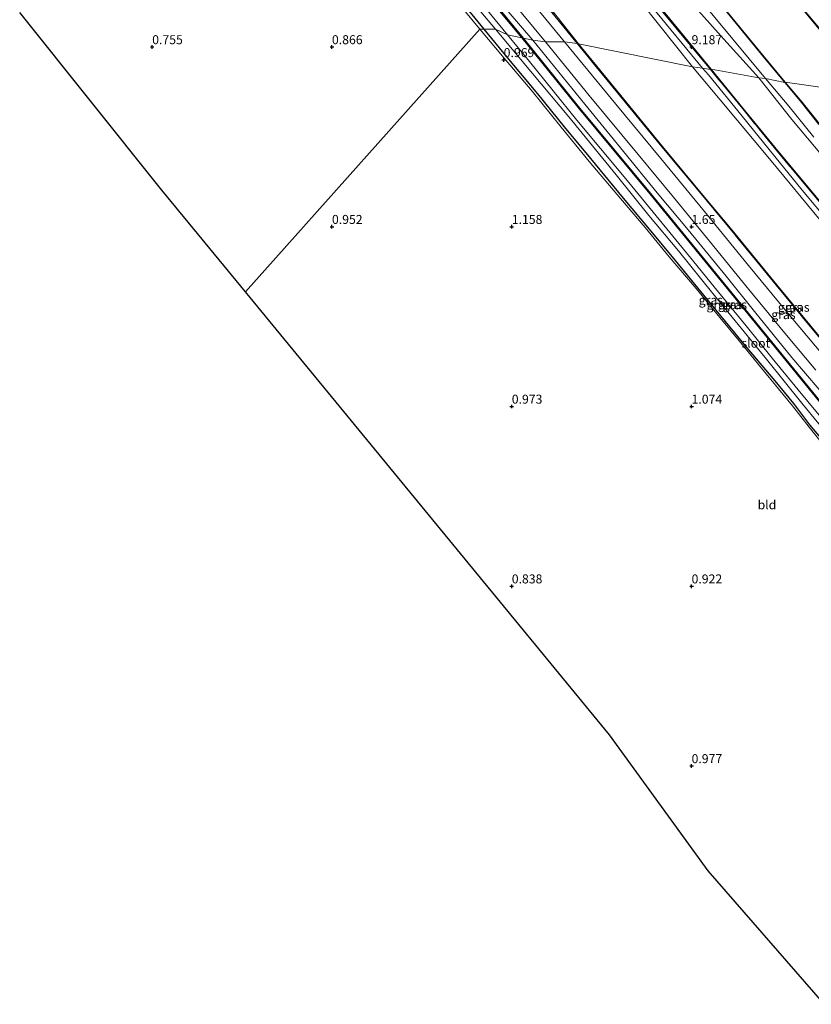
# Model space of a CAD drawing. Units: metres. Extents: x 59998 to 70008, y 374999 to 381250.
# Drawn here: x 61463 to 61683, y 376084 to 376358 of the extents above; entities that cross this region are included whole.
import ezdxf
from ezdxf.enums import TextEntityAlignment as Align

# ---------------------------------------------------------------- set-up
doc = ezdxf.new("R2010")
doc.units = ezdxf.units.M
doc.linetypes.add('IE-TERREINAFSCHEIDING', pattern=[10, 8, -2])
doc.layers.get('0').update_dxf_attribs({"lineweight": 25})
for name, color, linetype in [('B-ME-GW-HOOGTEPUNT-S-B1', 10, 'Continuous'), ('B-ME-GW-INSTEEKWATERGANG-L-B1', 10, 'Continuous'), ('B-ME-KG-KADASTRAAL-OPNAMEDTMGRENS-L-B1', 10, 'Continuous')]:
    doc.layers.add(name, color=color, linetype=linetype)
for name, color, linetype, lineweight in [('B-ME-GW-KRUINLIJN-L-B1', 93, 'Continuous', 18), ('B-ME-GW-TEENLIJN-L-B1', 93, 'Continuous', 18), ('B-ME-IE-GRASLAND-GV-B6', 93, 'Continuous', 18), ('B-ME-IE-GRONDWERKLIJN-GROND_INGERICHT-GV-B6', 253, 'Continuous', 18), ('B-ME-IE-HULPGEOMETRIE-L-B1', 53, 'Continuous', 18), ('B-ME-IE-TERREINAFSCHEIDING-RASTERHEKWERK-L-B1', 8, 'IE-TERREINAFSCHEIDING', 18), ('B-ME-OB-BEKLEDING-GV-B6', 253, 'Continuous', 18), ('B-ME-OG-WATER-GV-B6', 153, 'Continuous', 18), ('B-ME-VH-VERH_SOORT-BITUMEN-GV-B6', 8, 'IE-TERREINAFSCHEIDING-NATUURLIJK-HOUTWAL', 18)]:
    doc.layers.add(name, color=color, linetype=linetype, lineweight=lineweight)
doc.styles.add('NLCS-ISO', font='NLCS-ISO.TTF')
doc.linetypes.add('IE-TERREINAFSCHEIDING-NATUURLIJK-HOUTWAL', pattern='A,7,-1.5,[67,NLCS.SHX,S=0.75,R=45,X=0,Y=0],-1.5,7,-1.5,[70,NLCS.SHX,S=0.75,R=0,X=0,Y=0],-1.5', length=20)

# ---------------------------------------------------------------- blocks, each defined once
blk = doc.blocks.new('hoogtepunt')
for p, q in [((-0.5, 0), (0.5, 0)), ((0, 0.5), (0, -0.5))]:
    blk.add_line(p, q)

msp = doc.modelspace()

# ---------------------------------------------------------------- linework, layer by layer
at = {"layer": 'B-ME-GW-INSTEEKWATERGANG-L-B1'}
for points in [[(61545.979, 376411.668, 0.674), (61548.829, 376413.832, 0.691), (61550.489, 376414.163, 0.691), (61551.741, 376413.527, 0.691), (61571.331, 376390.594, 0.695), (61594.305, 376362.732, 0.913), (61602.804, 376352.523, 0.752)], [(61592.341, 376355.004, 0.957), (61578.038, 376372.444, 0.968), (61559.341, 376395.214, 0.828), (61545.979, 376411.668, 0.674)], [(61714.55, 376204.2, 0.694), (61713.039, 376206.362, 0.639), (61707.105, 376214.703, 0.66), (61700.864, 376222.948, 0.635), (61694.965, 376230.349, 0.58), (61688.554, 376238.215, 0.602), (61682.922, 376244.932, 0.673), (61678.461, 376250.848, 0.66), (61673.226, 376257.088, 0.665), (61665.452, 376266.331, 0.761), (61659.429, 376273.614, 0.803), (61653.424, 376280.933, 0.778), (61645.539, 376290.616, 0.812), (61638.261, 376299.303, 0.85), (61631.086, 376307.988, 0.791), (61621.959, 376319.017, 0.879), (61614.651, 376327.815, 0.976), (61607.246, 376336.94, 1.018), (61598.736, 376347.125, 0.963), (61592.341, 376355.004, 0.957)], [(61602.804, 376352.523, 0.752), (61618.352, 376333.275, 0.75), (61638.351, 376309.139, 0.75), (61662.742, 376279.274, 0.682), (61685.566, 376251.32, 0.593), (61704.37, 376228.193, 0.546), (61718.299, 376209.014, 0.542), (61718.39, 376208.193, 0.542), (61717.849, 376206.99, 0.542), (61715.977, 376205.247, 0.542), (61714.55, 376204.2, 0.694)]]:
    msp.add_polyline3d(points, dxfattribs=at)
at = {"layer": 'B-ME-GW-KRUINLIJN-L-B1'}
for points in [[(61575.545, 376462.493, 6.274), (61600.192, 376432.389, 6.238), (61625.237, 376401.95, 6.238), (61648.493, 376373.744, 6.238), (61669.86, 376347.728, 6.255), (61676.076, 376340.227, 6.318)], [(61557.825, 376459.768, 9.338), (61580.301, 376432.731, 9.234), (61601.34, 376407.261, 9.229), (61618.115, 376386.785, 9.217), (61638.658, 376361.524, 9.2), (61653.073, 376344.13, 9.094)], [(61559.71, 376460.268, 9.338), (61574.902, 376442.01, 9.063), (61593.424, 376419.73, 9.046), (61613.669, 376394.79, 9.068), (61635.463, 376368.28, 8.974), (61655.433, 376343.822, 9.147)], [(61650.302, 376344.446, 8.903), (61631.356, 376368.291, 8.965), (61610.079, 376394.765, 9.144), (61587.653, 376421.711, 9.153), (61571.123, 376441.83, 9.166), (61556.741, 376458.563, 9.333)], [(61545.979, 376411.668, 0.674), (61546.658, 376413.665, 0.891), (61549.186, 376415.708, 1.257), (61550.942, 376416.141, 1.509), (61552.608, 376415.316, 1.522), (61554.587, 376413.181, 1.551), (61571.852, 376392.368, 1.632), (61588.177, 376372.59, 1.692), (61605.819, 376351.86, 1.621)], [(61605.819, 376351.86, 1.621), (61610.663, 376345.991, 1.606), (61620.323, 376334.061, 1.631), (61631.035, 376320.943, 1.631), (61640.469, 376309.394, 1.665), (61649.014, 376299.153, 1.648), (61659.65, 376286.275, 1.577), (61667.499, 376276.457, 1.665), (61677.898, 376263.58, 1.657), (61685.442, 376254.685, 1.707), (61693.255, 376245.233, 1.661), (61705.55, 376230.04, 1.678), (61715.8, 376216.666, 1.682), (61720.799, 376209.972, 1.598), (61720.673, 376207.854, 1.476), (61718.799, 376205.631, 1.182), (61716.352, 376204.268, 0.921), (61714.55, 376204.2, 0.694)], [(61740.337, 376234.938, 9.15), (61735.912, 376240.335, 9.105), (61731.827, 376245.178, 9.042), (61724.638, 376254.506, 8.97), (61715.248, 376265.803, 9.059), (61707.841, 376275.302, 9.029), (61696.174, 376289.275, 8.983), (61685.781, 376301.782, 8.933), (61672.181, 376318.348, 9.025), (61657.935, 376335.303, 8.903), (61650.302, 376344.446, 8.903)], [(61730.873, 376249.405, 9.189), (61722.34, 376259.928, 9.143), (61714.18, 376269.978, 9.067), (61706.978, 376278.718, 9.176), (61699.173, 376288.19, 9.134), (61691.733, 376297.078, 9.147), (61680.757, 376310.217, 9.109), (61673.116, 376319.563, 9.159), (61664.073, 376330.738, 9.159), (61654.678, 376342.21, 9.075), (61653.073, 376344.13, 9.094)], [(61732.197, 376250.908, 8.874), (61728.645, 376254.669, 9.218), (61720.611, 376264.348, 9.252), (61712.31, 376274.655, 9.239), (61701.945, 376287.095, 9.202), (61693.159, 376297.888, 9.096), (61683.797, 376309.33, 9.092), (61674.002, 376321.114, 9.088), (61664.372, 376332.929, 9.05), (61655.433, 376343.822, 9.147)], [(61748.306, 376271.672, 6.414), (61745.402, 376274.479, 6.347), (61740.106, 376278.113, 6.434), (61731.958, 376283.101, 6.457), (61724.753, 376287.483, 6.453), (61720.854, 376290.117, 6.389), (61717.218, 376292.706, 6.381), (61714.942, 376294.784, 6.385), (61711.756, 376297.769, 6.377), (61709.091, 376300.622, 6.335), (61706.473, 376303.614, 6.305), (61703.903, 376306.424, 6.318), (61699.766, 376311.381, 6.314), (61694.809, 376317.415, 6.318), (61690.274, 376322.969, 6.347), (61685.553, 376328.611, 6.343), (61680.739, 376334.642, 6.331), (61676.076, 376340.227, 6.318)]]:
    msp.add_polyline3d(points, dxfattribs=at)
at = {"layer": 'B-ME-GW-TEENLIJN-L-B1'}
for points in [[(61587.157, 376473.347, 1.776), (61616.19, 376438.602, 1.769), (61635.706, 376415.377, 1.654), (61660.186, 376385.376, 1.675), (61669.858, 376373.647, 1.645), (61682.3, 376358.786, 1.603), (61700.571, 376336.734, 1.619)], [(61668.675, 376341.388, 6.534), (61658.946, 376352.164, 6.545), (61644.861, 376368.005, 6.575), (61628.23, 376388.694, 6.609), (61609.804, 376410.889, 6.605), (61593.3, 376430.819, 6.613), (61569.484, 376458.496, 6.766)], [(61535.426, 376452.305, 1.918), (61555.511, 376428.24, 1.82), (61575.627, 376403.895, 1.875), (61589.918, 376386.416, 1.854), (61603.542, 376369.944, 1.867), (61618.555, 376350.896, 1.895)], [(61545.979, 376411.668, 0.674), (61548.669, 376414.188, 0.691), (61550.544, 376414.562, 0.691), (61551.981, 376413.833, 0.691), (61571.623, 376390.839, 0.695), (61594.598, 376362.975, 0.913), (61603.293, 376352.415, 0.893)], [(61603.293, 376352.415, 0.893), (61618.549, 376333.436, 0.75), (61638.547, 376309.3, 0.75), (61662.939, 376279.435, 0.682), (61685.763, 376251.48, 0.593), (61704.572, 376228.348, 0.546), (61718.544, 376209.109, 0.542), (61718.651, 376208.152, 0.542), (61718.06, 376206.839, 0.542), (61716.139, 376205.051, 0.542), (61714.55, 376204.2, 0.694)], [(61736.517, 376204.313, 1.986), (61728.122, 376215.804, 1.942), (61715.387, 376232.919, 1.926), (61704.953, 376245.889, 1.888), (61696.55, 376256.412, 1.947), (61685.943, 376269.002, 1.892), (61673.707, 376283.858, 1.984), (61661.252, 376299.062, 1.926), (61654.094, 376307.664, 1.909), (61641.909, 376322.352, 1.804), (61627.415, 376340.018, 1.9), (61618.555, 376350.896, 1.895)], [(61732.197, 376250.908, 8.874), (61727.877, 376259.811, 8.092), (61721.868, 376270.995, 7.335), (61715.089, 376283.143, 6.692), (61709.331, 376291.531, 6.692), (61701.166, 376302.189, 6.629), (61688.524, 376317.151, 6.604), (61677.924, 376329.87, 6.595), (61668.675, 376341.388, 6.534)]]:
    msp.add_polyline3d(points, dxfattribs=at)
at = {"layer": 'B-ME-IE-GRASLAND-GV-B6'}
for points in [[(61650.302, 376344.446, 8.903), (61631.356, 376368.291, 8.965), (61610.079, 376394.765, 9.144), (61587.653, 376421.711, 9.153), (61571.123, 376441.83, 9.166), (61556.741, 376458.563, 9.333), (61557.825, 376459.768, 9.338), (61559.551, 376459.86, 9.476), (61574.911, 376441.367, 9.102), (61592.655, 376419.866, 9.242), (61615.752, 376391.578, 9.174), (61635.507, 376367.589, 9.029), (61655.278, 376343.694, 9.147), (61653.073, 376344.13, 9.094), (61650.302, 376344.446, 8.903)], [(61655.278, 376343.694, 9.147), (61635.507, 376367.589, 9.029), (61615.752, 376391.578, 9.174), (61592.655, 376419.866, 9.242), (61574.911, 376441.367, 9.102), (61559.551, 376459.86, 9.476), (61559.71, 376460.268, 9.338), (61574.902, 376442.01, 9.063), (61593.424, 376419.73, 9.046), (61613.669, 376394.79, 9.068), (61635.463, 376368.28, 8.974), (61655.433, 376343.822, 9.147), (61655.278, 376343.694, 9.147)], [(61655.433, 376343.822, 9.147), (61635.463, 376368.28, 8.974), (61613.669, 376394.79, 9.068), (61593.424, 376419.73, 9.046), (61574.902, 376442.01, 9.063), (61559.71, 376460.268, 9.338), (61569.484, 376458.496, 6.766), (61593.3, 376430.819, 6.613), (61609.804, 376410.889, 6.605), (61628.23, 376388.694, 6.609), (61644.861, 376368.005, 6.575), (61658.946, 376352.164, 6.545), (61668.675, 376341.388, 6.534), (61655.433, 376343.822, 9.147)], [(61668.675, 376341.388, 6.534), (61658.946, 376352.164, 6.545), (61644.861, 376368.005, 6.575), (61628.23, 376388.694, 6.609), (61609.804, 376410.889, 6.605), (61593.3, 376430.819, 6.613), (61569.484, 376458.496, 6.766), (61571.701, 376461.429, 6.455), (61589.528, 376439.981, 6.447), (61606.001, 376419.824, 6.451), (61631.482, 376388.91, 6.456), (61652.429, 376363.172, 6.464), (61670.554, 376341.231, 6.447), (61668.675, 376341.388, 6.534)], [(61618.555, 376350.896, 1.895), (61603.542, 376369.944, 1.867), (61589.918, 376386.416, 1.854), (61575.627, 376403.895, 1.875), (61555.511, 376428.24, 1.82), (61535.426, 376452.305, 1.918), (61556.741, 376458.563, 9.333), (61571.123, 376441.83, 9.166), (61587.653, 376421.711, 9.153), (61610.079, 376394.765, 9.144), (61631.356, 376368.291, 8.965), (61650.302, 376344.446, 8.903), (61618.555, 376350.896, 1.895)], [(61614.659, 376351.45, 1.648), (61609.451, 376357.752, 1.59), (61590.811, 376380.364, 1.581), (61573.159, 376401.735, 1.564), (61554.593, 376424.51, 1.543), (61532.861, 376450.613, 1.68), (61534.939, 376452.063, 1.97), (61541.655, 376443.979, 1.816), (61562.961, 376418.186, 1.747), (61584.38, 376392.135, 1.726), (61601.213, 376371.828, 1.901), (61618.23, 376350.979, 1.895), (61614.659, 376351.45, 1.648)], [(61618.23, 376350.979, 1.895), (61601.213, 376371.828, 1.901), (61584.38, 376392.135, 1.726), (61562.961, 376418.186, 1.747), (61541.655, 376443.979, 1.816), (61534.939, 376452.063, 1.97), (61535.426, 376452.305, 1.918), (61555.511, 376428.24, 1.82), (61575.627, 376403.895, 1.875), (61589.918, 376386.416, 1.854), (61603.542, 376369.944, 1.867), (61618.555, 376350.896, 1.895), (61618.23, 376350.979, 1.895)], [(61603.293, 376352.415, 0.893), (61594.598, 376362.975, 0.913), (61571.623, 376390.839, 0.695), (61551.981, 376413.833, 0.691), (61550.544, 376414.562, 0.691), (61548.669, 376414.188, 0.691), (61545.979, 376411.668, 0.674), (61546.658, 376413.665, 0.891), (61549.186, 376415.708, 1.257), (61550.942, 376416.141, 1.509), (61552.608, 376415.316, 1.522), (61554.587, 376413.181, 1.551), (61571.852, 376392.368, 1.632), (61588.177, 376372.59, 1.692), (61605.819, 376351.86, 1.621), (61603.293, 376352.415, 0.893)], [(61603.293, 376352.415, 0.893), (61602.804, 376352.523, 0.752), (61594.305, 376362.732, 0.913), (61571.331, 376390.594, 0.695), (61551.741, 376413.527, 0.691), (61550.489, 376414.163, 0.691), (61548.829, 376413.832, 0.691), (61545.979, 376411.668, 0.674), (61548.669, 376414.188, 0.691), (61550.544, 376414.562, 0.691), (61551.981, 376413.833, 0.691), (61571.623, 376390.839, 0.695), (61594.598, 376362.975, 0.913), (61603.293, 376352.415, 0.893)], [(61602.804, 376352.523, 0.752), (61598.806, 376353.401, -0.399), (61550.994, 376411.688, -0.4), (61550.192, 376410.992, -0.4), (61549.556, 376410.441, -0.4), (61578.597, 376374.99, -0.4), (61595.487, 376355.003, -0.399), (61592.341, 376355.004, 0.957), (61578.038, 376372.444, 0.968), (61559.341, 376395.214, 0.828), (61545.979, 376411.668, 0.674), (61548.829, 376413.832, 0.691), (61550.489, 376414.163, 0.691), (61551.741, 376413.527, 0.691), (61571.331, 376390.594, 0.695), (61594.305, 376362.732, 0.913), (61602.804, 376352.523, 0.752)], [(61578.038, 376372.444, 0.968), (61592.341, 376355.004, 0.957), (61591.136, 376354.929, 0.913), (61579.04, 376369.611, 0.998)], [(61605.819, 376351.86, 1.621), (61588.177, 376372.59, 1.692)], [(61594.088, 376369.966, 1.543), (61609.375, 376351.476, 1.543), (61605.819, 376351.86, 1.621)], [(61688.18, 376237.381, 0.488), (61682.718, 376244.256, 0.509), (61678.065, 376250.162, 0.543), (61669.457, 376260.612, 0.665), (61663.714, 376267.685, 0.715), (61657.892, 376274.795, 0.791), (61651.325, 376282.84, 0.774), (61643.737, 376291.669, 0.807), (61637.097, 376299.768, 0.791), (61630.245, 376307.871, 0.77), (61621.512, 376318.181, 0.85), (61613.764, 376327.705, 0.925), (61605.642, 376337.749, 0.988), (61597.849, 376346.862, 0.929), (61591.136, 376354.929, 0.913), (61592.341, 376355.004, 0.957), (61598.736, 376347.125, 0.963), (61607.246, 376336.94, 1.018), (61614.651, 376327.815, 0.976), (61621.959, 376319.017, 0.879), (61631.086, 376307.988, 0.791), (61638.261, 376299.303, 0.85), (61645.539, 376290.616, 0.812), (61653.424, 376280.933, 0.778), (61659.429, 376273.614, 0.803), (61665.452, 376266.331, 0.761), (61673.226, 376257.088, 0.665), (61678.461, 376250.848, 0.66), (61682.922, 376244.932, 0.673), (61688.554, 376238.215, 0.602)], [(61688.554, 376238.215, 0.602), (61682.922, 376244.932, 0.673), (61678.461, 376250.848, 0.66), (61673.226, 376257.088, 0.665), (61665.452, 376266.331, 0.761), (61659.429, 376273.614, 0.803), (61653.424, 376280.933, 0.778), (61645.539, 376290.616, 0.812), (61638.261, 376299.303, 0.85), (61631.086, 376307.988, 0.791), (61621.959, 376319.017, 0.879), (61614.651, 376327.815, 0.976), (61607.246, 376336.94, 1.018), (61598.736, 376347.125, 0.963), (61592.341, 376355.004, 0.957), (61595.487, 376355.003, -0.399), (61605.812, 376342.65, -0.399), (61615.874, 376330.56, -0.399), (61629.046, 376314.439, -0.399), (61638.086, 376303.099, -0.399), (61646.352, 376293.259, -0.399), (61655.946, 376281.402, -0.399), (61670.87, 376263.198, -0.399), (61680.711, 376250.962, -0.399), (61690.109, 376239.456, -0.399)], [(61688.182, 376244.303, -0.399), (61679.655, 376254.634, -0.399), (61672.458, 376263.403, -0.399), (61665.164, 376272.419, -0.399), (61657.499, 376281.837, -0.399), (61649.393, 376291.756, -0.399), (61640.196, 376303.038, -0.399), (61631.305, 376313.876, -0.399), (61618.129, 376329.675, -0.399), (61604.938, 376345.927, -0.399), (61598.806, 376353.401, -0.399), (61602.804, 376352.523, 0.752)], [(61603.293, 376352.415, 0.893), (61618.549, 376333.436, 0.75), (61638.547, 376309.3, 0.75), (61662.939, 376279.435, 0.682), (61685.763, 376251.48, 0.593), (61704.572, 376228.348, 0.546), (61718.544, 376209.109, 0.542), (61718.651, 376208.152, 0.542), (61718.06, 376206.839, 0.542), (61716.139, 376205.051, 0.542), (61714.55, 376204.2, 0.694), (61715.977, 376205.247, 0.542), (61717.849, 376206.99, 0.542), (61718.39, 376208.193, 0.542), (61718.299, 376209.014, 0.542), (61704.37, 376228.193, 0.546), (61685.566, 376251.32, 0.593), (61662.742, 376279.274, 0.682), (61638.351, 376309.139, 0.75), (61618.352, 376333.275, 0.75), (61602.804, 376352.523, 0.752), (61603.293, 376352.415, 0.893)], [(61602.804, 376352.523, 0.752), (61618.352, 376333.275, 0.75), (61638.351, 376309.139, 0.75), (61662.742, 376279.274, 0.682), (61685.566, 376251.32, 0.593)], [(61603.293, 376352.415, 0.893), (61605.819, 376351.86, 1.621), (61610.663, 376345.991, 1.606), (61620.323, 376334.061, 1.631), (61631.035, 376320.943, 1.631), (61640.469, 376309.394, 1.665), (61649.014, 376299.153, 1.648), (61659.65, 376286.275, 1.577), (61667.499, 376276.457, 1.665), (61677.898, 376263.58, 1.657), (61685.442, 376254.685, 1.707)], [(61685.763, 376251.48, 0.593), (61662.939, 376279.435, 0.682), (61638.547, 376309.3, 0.75), (61618.549, 376333.436, 0.75), (61603.293, 376352.415, 0.893)], [(61605.819, 376351.86, 1.621), (61609.375, 376351.476, 1.543), (61621.565, 376336.528, 1.577), (61635.108, 376320.064, 1.564), (61644.962, 376308.212, 1.551), (61654.968, 376295.999, 1.556), (61665.925, 376282.548, 1.547), (61675.949, 376270.371, 1.589), (61684.573, 376260.127, 1.589)], [(61685.442, 376254.685, 1.707), (61677.898, 376263.58, 1.657), (61667.499, 376276.457, 1.665), (61659.65, 376286.275, 1.577), (61649.014, 376299.153, 1.648), (61640.469, 376309.394, 1.665), (61631.035, 376320.943, 1.631), (61620.323, 376334.061, 1.631), (61610.663, 376345.991, 1.606), (61605.819, 376351.86, 1.621)], [(61736.355, 376204.195, 1.986), (61736.446, 376199.671, 1.703), (61728.558, 376210.716, 1.741), (61718.794, 376224.342, 1.749), (61706.602, 376239.894, 1.669), (61691.24, 376258.705, 1.72), (61677.742, 376274.805, 1.715), (61665.87, 376289.245, 1.711), (61653.627, 376304.269, 1.657), (61641.459, 376318.984, 1.682), (61628.908, 376334.138, 1.619), (61614.659, 376351.45, 1.648), (61618.23, 376350.979, 1.895), (61627.26, 376339.891, 1.9), (61641.755, 376322.224, 1.804), (61653.94, 376307.536, 1.909), (61661.098, 376298.934, 1.926), (61673.552, 376283.731, 1.984), (61685.789, 376268.874, 1.892), (61696.395, 376256.285, 1.947), (61704.797, 376245.763, 1.888), (61715.229, 376232.796, 1.926), (61727.961, 376215.685, 1.942), (61736.355, 376204.195, 1.986)], [(61685.789, 376268.874, 1.892), (61673.552, 376283.731, 1.984), (61661.098, 376298.934, 1.926), (61653.94, 376307.536, 1.909), (61641.755, 376322.224, 1.804), (61627.26, 376339.891, 1.9), (61618.23, 376350.979, 1.895), (61618.555, 376350.896, 1.895), (61627.415, 376340.018, 1.9), (61641.909, 376322.352, 1.804), (61654.094, 376307.664, 1.909), (61661.252, 376299.062, 1.926), (61673.707, 376283.858, 1.984), (61685.943, 376269.002, 1.892)], [(61740.337, 376234.938, 9.15), (61736.517, 376204.313, 1.986), (61728.122, 376215.804, 1.942), (61715.387, 376232.919, 1.926), (61704.953, 376245.889, 1.888), (61696.55, 376256.412, 1.947), (61685.943, 376269.002, 1.892), (61673.707, 376283.858, 1.984), (61661.252, 376299.062, 1.926), (61654.094, 376307.664, 1.909), (61641.909, 376322.352, 1.804), (61627.415, 376340.018, 1.9), (61618.555, 376350.896, 1.895), (61650.302, 376344.446, 8.903), (61657.935, 376335.303, 8.903), (61672.181, 376318.348, 9.025), (61685.781, 376301.782, 8.933), (61696.174, 376289.275, 8.983), (61707.841, 376275.302, 9.029), (61715.248, 376265.803, 9.059), (61724.638, 376254.506, 8.97), (61731.827, 376245.178, 9.042), (61735.912, 376240.335, 9.105), (61740.337, 376234.938, 9.15)], [(61685.781, 376301.782, 8.933), (61672.181, 376318.348, 9.025), (61657.935, 376335.303, 8.903), (61650.302, 376344.446, 8.903), (61653.073, 376344.13, 9.094), (61655.278, 376343.694, 9.147), (61664.217, 376332.802, 9.05), (61673.847, 376320.987, 9.088), (61683.643, 376309.203, 9.092)], [(61683.643, 376309.203, 9.092), (61673.847, 376320.987, 9.088), (61664.217, 376332.802, 9.05), (61655.278, 376343.694, 9.147), (61655.433, 376343.822, 9.147), (61664.372, 376332.929, 9.05), (61674.002, 376321.114, 9.088), (61683.797, 376309.33, 9.092)], [(61655.433, 376343.822, 9.147), (61668.675, 376341.388, 6.534), (61677.924, 376329.87, 6.595), (61688.524, 376317.151, 6.604), (61701.166, 376302.189, 6.629), (61709.331, 376291.531, 6.692), (61715.089, 376283.143, 6.692), (61721.868, 376270.995, 7.335), (61727.877, 376259.811, 8.092), (61732.197, 376250.908, 8.874), (61728.645, 376254.669, 9.218), (61720.611, 376264.348, 9.252), (61712.31, 376274.655, 9.239), (61701.945, 376287.095, 9.202), (61693.159, 376297.888, 9.096), (61683.797, 376309.33, 9.092), (61674.002, 376321.114, 9.088), (61664.372, 376332.929, 9.05), (61655.433, 376343.822, 9.147)], [(61688.524, 376317.151, 6.604), (61677.924, 376329.87, 6.595), (61668.675, 376341.388, 6.534), (61670.554, 376341.231, 6.447), (61677.041, 376333.505, 6.465), (61683.963, 376324.942, 6.562)]]:
    msp.add_polyline3d(points, dxfattribs=at)
at = {"layer": 'B-ME-IE-GRONDWERKLIJN-GROND_INGERICHT-GV-B6'}
for points in [[(61579.04, 376369.611, 0.998), (61591.136, 376354.929, 0.913), (61525.93, 376281.906, 1.011), (61502.694, 376310.202, 0.817), (61463.159, 376359.595, 0.391)], [(61686.552, 376084.159, 0.711), (61654.625, 376120.812, 0.553), (61627.166, 376158.626, 0.605), (61525.93, 376281.906, 1.011), (61591.136, 376354.929, 0.913), (61597.849, 376346.862, 0.929), (61605.642, 376337.749, 0.988), (61613.764, 376327.705, 0.925), (61621.512, 376318.181, 0.85), (61630.245, 376307.871, 0.77), (61637.097, 376299.768, 0.791), (61643.737, 376291.669, 0.807), (61651.325, 376282.84, 0.774), (61657.892, 376274.795, 0.791), (61663.714, 376267.685, 0.715), (61669.457, 376260.612, 0.665), (61678.065, 376250.162, 0.543), (61682.718, 376244.256, 0.509), (61688.18, 376237.381, 0.488)]]:
    msp.add_polyline3d(points, dxfattribs=at)
at = {"layer": 'B-ME-IE-HULPGEOMETRIE-L-B1'}
msp.add_polyline3d([(61525.93, 376281.906, 1.011), (61591.136, 376354.929, 0.913), (61592.341, 376355.004, 0.957), (61595.487, 376355.003, -0.399), (61598.806, 376353.401, -0.399), (61602.804, 376352.523, 0.752), (61603.293, 376352.415, 0.893), (61605.819, 376351.86, 1.621), (61609.375, 376351.476, 1.543), (61614.659, 376351.45, 1.648), (61618.23, 376350.979, 1.895), (61618.555, 376350.896, 1.895), (61650.302, 376344.446, 8.903), (61653.073, 376344.13, 9.094), (61655.278, 376343.694, 9.147), (61655.433, 376343.822, 9.147), (61668.675, 376341.388, 6.534), (61670.554, 376341.231, 6.447), (61675.922, 376340.1, 6.318), (61676.076, 376340.227, 6.318), (61700.571, 376336.734, 1.619), (61700.808, 376336.918, 1.619), (61757.517, 376325.723, 1.079)], dxfattribs=at)
at = {"layer": 'B-ME-IE-TERREINAFSCHEIDING-RASTERHEKWERK-L-B1'}
for points in [[(61559.551, 376459.86, 9.476), (61574.911, 376441.367, 9.102), (61592.655, 376419.866, 9.242), (61615.752, 376391.578, 9.174), (61635.507, 376367.589, 9.029), (61655.278, 376343.694, 9.147)], [(61618.23, 376350.979, 1.895), (61601.213, 376371.828, 1.901), (61584.38, 376392.135, 1.726), (61562.961, 376418.186, 1.747), (61541.655, 376443.979, 1.816), (61534.939, 376452.063, 1.97)], [(61736.355, 376204.195, 1.986), (61727.961, 376215.685, 1.942), (61715.229, 376232.796, 1.926), (61704.797, 376245.763, 1.888), (61696.395, 376256.285, 1.947), (61685.789, 376268.874, 1.892), (61673.552, 376283.731, 1.984), (61661.098, 376298.934, 1.926), (61653.94, 376307.536, 1.909), (61641.755, 376322.224, 1.804), (61627.26, 376339.891, 1.9), (61618.23, 376350.979, 1.895)], [(61732.053, 376250.199, 9.059), (61728.491, 376254.542, 9.218), (61720.456, 376264.221, 9.252), (61712.155, 376274.529, 9.239), (61701.791, 376286.968, 9.202), (61693.004, 376297.762, 9.096), (61683.643, 376309.203, 9.092), (61673.847, 376320.987, 9.088), (61664.217, 376332.802, 9.05), (61655.278, 376343.694, 9.147)]]:
    msp.add_polyline3d(points, dxfattribs=at)
at = {"layer": 'B-ME-KG-KADASTRAAL-OPNAMEDTMGRENS-L-B1'}
msp.add_polyline3d([(61686.985, 376083.697, 0.597), (61686.552, 376084.159, 0.711), (61654.625, 376120.812, 0.553), (61627.166, 376158.626, 0.605), (61525.93, 376281.906, 1.011), (61502.694, 376310.202, 0.817), (61463.159, 376359.595, 0.391)], dxfattribs=at)
at = {"layer": 'B-ME-OB-BEKLEDING-GV-B6'}
for points in [[(61700.571, 376336.734, 1.619), (61682.3, 376358.786, 1.603), (61669.858, 376373.647, 1.645), (61660.186, 376385.376, 1.675), (61635.706, 376415.377, 1.654), (61616.19, 376438.602, 1.769), (61587.157, 376473.347, 1.776), (61587.333, 376473.42, 1.801), (61604.801, 376452.768, 1.713), (61625.134, 376428.531, 1.598), (61647.769, 376401.102, 1.607), (61665.403, 376379.256, 1.654), (61686.35, 376354.347, 1.568), (61699.154, 376339.256, 1.56), (61700.808, 376336.918, 1.619), (61700.571, 376336.734, 1.619)], [(61676.076, 376340.227, 6.318), (61669.86, 376347.728, 6.255), (61648.493, 376373.744, 6.238), (61625.237, 376401.95, 6.238), (61600.192, 376432.389, 6.238), (61575.545, 376462.493, 6.274), (61587.157, 376473.347, 1.776), (61616.19, 376438.602, 1.769), (61635.706, 376415.377, 1.654), (61660.186, 376385.376, 1.675), (61669.858, 376373.647, 1.645), (61682.3, 376358.786, 1.603), (61700.571, 376336.734, 1.619), (61676.076, 376340.227, 6.318)], [(61675.922, 376340.1, 6.318), (61670.255, 376346.868, 6.307), (61657.403, 376362.61, 6.298), (61636.877, 376387.587, 6.285), (61617.147, 376411.301, 6.311), (61595.571, 376437.621, 6.328), (61574.665, 376462.905, 6.356), (61575.545, 376462.493, 6.274), (61600.192, 376432.389, 6.238), (61625.237, 376401.95, 6.238), (61648.493, 376373.744, 6.238), (61669.86, 376347.728, 6.255), (61676.076, 376340.227, 6.318), (61675.922, 376340.1, 6.318)], [(61685.398, 376328.485, 6.343), (61680.584, 376334.515, 6.331), (61675.922, 376340.1, 6.318), (61676.076, 376340.227, 6.318), (61680.739, 376334.642, 6.331), (61685.553, 376328.611, 6.343)], [(61685.553, 376328.611, 6.343), (61680.739, 376334.642, 6.331), (61676.076, 376340.227, 6.318), (61700.571, 376336.734, 1.619)]]:
    msp.add_polyline3d(points, dxfattribs=at)
at = {"layer": 'B-ME-OG-WATER-GV-B6'}
for points in [[(61598.806, 376353.401, -0.399), (61595.487, 376355.003, -0.399), (61578.597, 376374.99, -0.4), (61549.556, 376410.441, -0.4), (61550.192, 376410.992, -0.4), (61550.994, 376411.688, -0.4), (61598.806, 376353.401, -0.399)], [(61690.109, 376239.456, -0.399), (61680.711, 376250.962, -0.399), (61670.87, 376263.198, -0.399), (61655.946, 376281.402, -0.399), (61646.352, 376293.259, -0.399), (61638.086, 376303.099, -0.399), (61629.046, 376314.439, -0.399), (61615.874, 376330.56, -0.399), (61605.812, 376342.65, -0.399), (61595.487, 376355.003, -0.399), (61598.806, 376353.401, -0.399)], [(61598.806, 376353.401, -0.399), (61604.938, 376345.927, -0.399), (61618.129, 376329.675, -0.399), (61631.305, 376313.876, -0.399), (61640.196, 376303.038, -0.399), (61649.393, 376291.756, -0.399), (61657.499, 376281.837, -0.399), (61665.164, 376272.419, -0.399), (61672.458, 376263.403, -0.399), (61679.655, 376254.634, -0.399), (61688.182, 376244.303, -0.399)]]:
    msp.add_polyline3d(points, dxfattribs=at)
at = {"layer": 'B-ME-VH-VERH_SOORT-BITUMEN-GV-B6'}
for points in [[(61670.554, 376341.231, 6.447), (61652.429, 376363.172, 6.464), (61631.482, 376388.91, 6.456), (61606.001, 376419.824, 6.451), (61589.528, 376439.981, 6.447), (61571.701, 376461.429, 6.455), (61574.665, 376462.905, 6.356), (61595.571, 376437.621, 6.328), (61617.147, 376411.301, 6.311), (61636.877, 376387.587, 6.285), (61657.403, 376362.61, 6.298), (61670.255, 376346.868, 6.307), (61675.922, 376340.1, 6.318), (61670.554, 376341.231, 6.447)], [(61609.375, 376351.476, 1.543), (61594.088, 376369.966, 1.543), (61577.94, 376389.686, 1.5), (61563.192, 376407.496, 1.5), (61554.741, 376417.754, 1.513), (61548.047, 376425.845, 1.47), (61529.139, 376448.761, 1.611), (61532.861, 376450.613, 1.68), (61554.593, 376424.51, 1.543), (61573.159, 376401.735, 1.564), (61590.811, 376380.364, 1.581), (61609.451, 376357.752, 1.59), (61614.659, 376351.45, 1.648), (61609.375, 376351.476, 1.543)], [(61684.573, 376260.127, 1.589), (61675.949, 376270.371, 1.589), (61665.925, 376282.548, 1.547), (61654.968, 376295.999, 1.556), (61644.962, 376308.212, 1.551), (61635.108, 376320.064, 1.564), (61621.565, 376336.528, 1.577), (61609.375, 376351.476, 1.543), (61614.659, 376351.45, 1.648), (61628.908, 376334.138, 1.619), (61641.459, 376318.984, 1.682), (61653.627, 376304.269, 1.657), (61665.87, 376289.245, 1.711), (61677.742, 376274.805, 1.715), (61691.24, 376258.705, 1.72)], [(61683.963, 376324.942, 6.562), (61677.041, 376333.505, 6.465), (61670.554, 376341.231, 6.447), (61675.922, 376340.1, 6.318), (61680.584, 376334.515, 6.331), (61685.398, 376328.485, 6.343)]]:
    msp.add_polyline3d(points, dxfattribs=at)

# ---------------------------------------------------------------- block references
at = {"layer": 'B-ME-GW-HOOGTEPUNT-S-B1', "rotation": 90}
for p in [(61500, 376350, 0.755), (61500, 376350, 0.755), (61550, 376350, 0.866), (61550, 376350, 0.866), (61650, 376350, 9.187), (61650, 376350, 9.187), (61597.754, 376346.401, 0.969), (61597.754, 376346.401, 0.969), (61550, 376300, 0.952), (61550, 376300, 0.952), (61600, 376300, 1.158), (61600, 376300, 1.158), (61650, 376300, 1.65), (61650, 376300, 1.65), (61600, 376250, 0.973), (61600, 376250, 0.973), (61650, 376250, 1.074), (61650, 376250, 1.074), (61600, 376200, 0.838), (61600, 376200, 0.838), (61650, 376200, 0.922), (61650, 376200, 0.922), (61650, 376150, 0.977), (61650, 376150, 0.977)]:
    msp.add_blockref('hoogtepunt', p, dxfattribs=at)

# ---------------------------------------------------------------- texts
at = {"layer": 'B-ME-GW-HOOGTEPUNT-S-B1', "ltscale": 0.2, "style": 'NLCS-ISO'}
for s, p in [('0.755', (61500, 376350, 0.755)), ('0.755', (61500, 376350, 0.755)), ('0.866', (61550, 376350, 0.866)), ('0.866', (61550, 376350, 0.866)), ('9.187', (61650, 376350, 9.187)), ('9.187', (61650, 376350, 9.187)), ('0.969', (61597.754, 376346.401, 0.969)), ('0.969', (61597.754, 376346.401, 0.969)), ('0.952', (61550, 376300, 0.952)), ('0.952', (61550, 376300, 0.952)), ('1.158', (61600, 376300, 1.158)), ('1.158', (61600, 376300, 1.158)), ('1.65', (61650, 376300, 1.65)), ('1.65', (61650, 376300, 1.65)), ('0.973', (61600, 376250, 0.973)), ('0.973', (61600, 376250, 0.973)), ('1.074', (61650, 376250, 1.074)), ('1.074', (61650, 376250, 1.074)), ('0.838', (61600, 376200, 0.838)), ('0.838', (61600, 376200, 0.838)), ('0.922', (61650, 376200, 0.922)), ('0.922', (61650, 376200, 0.922)), ('0.977', (61650, 376150, 0.977)), ('0.977', (61650, 376150, 0.977))]:
    msp.add_text(s, height=2.5, dxfattribs=at).set_placement(p, align=Align.BOTTOM_LEFT)
at = {"layer": 'B-ME-IE-GRASLAND-GV-B6', "ltscale": 0.2, "style": 'NLCS-ISO'}
for p in [(61655.365, 376279.602), (61660.727, 376278.362), (61662.046, 376278.307), (61657.543, 376278.245), (61675.552, 376275.56), (61677.373, 376277.587), (61679.446, 376277.605)]:
    msp.add_text('gras', height=2.5, dxfattribs=at).set_placement(p, align=Align.MIDDLE_CENTER)
at = {"layer": 'B-ME-IE-GRONDWERKLIJN-GROND_INGERICHT-GV-B6', "ltscale": 0.2, "style": 'NLCS-ISO'}
msp.add_text('bld', height=2.5, dxfattribs=at).set_placement((61670.976, 376222.648), align=Align.MIDDLE_CENTER)
at = {"layer": 'B-ME-OG-WATER-GV-B6', "ltscale": 0.2, "style": 'NLCS-ISO'}
msp.add_text('sloot', height=2.5, dxfattribs=at).set_placement((61667.879, 376267.612), align=Align.MIDDLE_CENTER)

doc.saveas('drawing.dxf')
